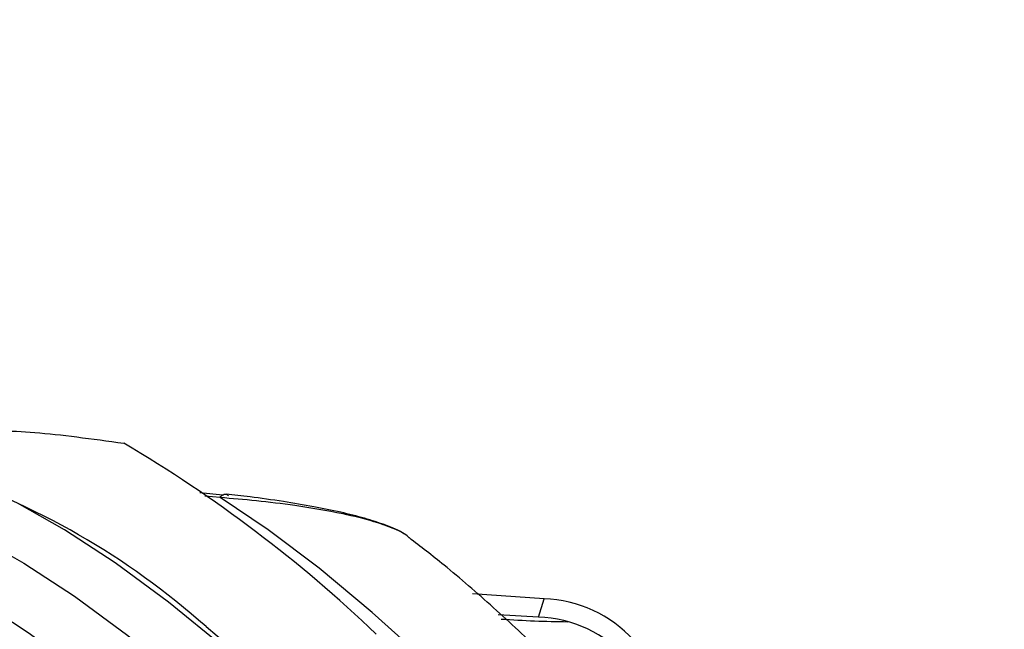
# Model space of a CAD drawing. Units: centimetres. Extents: x -20.5 to 20.5, y -35.2 to 20.6.
# Drawn here: x 2.2 to 3.5, y 9 to 9.8 of the extents above; entities that cross this region are included whole.
import ezdxf
from ezdxf.lldxf.tags import DXFTag

# ---------------------------------------------------------------- set-up
doc = ezdxf.new("R2010")
doc.units = ezdxf.units.CM
doc.header["$MEASUREMENT"] = 0
doc.layers.add('Ebene 1', color=7, linetype='Continuous')
tags = doc.linetypes.add('New Line111', pattern=[20.2, 12.7, -2.5, 2.5, -2.5]).pattern_tags.tags
tags[10:11] = [DXFTag(74, 4), DXFTag(75, 0), DXFTag(340, '0'), DXFTag(46, 1.0), DXFTag(50, 0.0), DXFTag(44, 0.0), DXFTag(45, 0.0)]
tags[8:9] = [DXFTag(74, 4), DXFTag(75, 0), DXFTag(340, '0'), DXFTag(46, 1.0), DXFTag(50, 0.0), DXFTag(44, 0.0), DXFTag(45, 0.0)]
tags[6:7] = [DXFTag(74, 4), DXFTag(75, 0), DXFTag(340, '0'), DXFTag(46, 1.0), DXFTag(50, 0.0), DXFTag(44, 0.0), DXFTag(45, 0.0)]
tags[4:5] = [DXFTag(74, 4), DXFTag(75, 0), DXFTag(340, '0'), DXFTag(46, 1.0), DXFTag(50, 0.0), DXFTag(44, 0.0), DXFTag(45, 0.0)]

msp = doc.modelspace()

# ---------------------------------------------------------------- linework, layer by layer
at = {"layer": 'Ebene 1', "linetype": 'New Line111', "lineweight": 9}
msp.add_open_spline([(2.75879, -0.37156), (2.75879, 0.20832), (2.28869, 0.67843), (1.70879, 0.67843), (1.70879, 0.67843), (1.12889, 0.67843), (0.65879, 0.20833), (0.65879, -0.37156), (0.65879, -0.37156), (0.65879, -0.95146), (1.12889, -1.42156), (1.70878, -1.42156), (1.70878, -1.42156), (2.28868, -1.42157), (2.75879, -0.95147), (2.75879, -0.37157), (2.75879, 17.02543), (2.75879, -35.16436), (2.75879, -0.37156)], degree=3, knots=[0, 0, 0, 0, 0.2, 0.2, 0.2, 0.2, 0.4, 0.4, 0.4, 0.4, 0.6, 0.6, 0.6, 0.6, 1, 1, 1, 1.00001, 1.00001, 1.00001, 1.00001], dxfattribs=at)
at = {"layer": 'Ebene 1', "lineweight": 25}
for points, knots in [([(2.17769, 9.28746), (2.20445, 9.28747), (2.23121, 9.28748), (2.2626, 9.28497), (2.2626, 9.28497), (2.27872, 9.28369), (2.29606, 9.28174), (2.31449, 9.27943), (2.31449, 9.27943), (2.33306, 9.27711), (2.35273, 9.27443), (2.3724, 9.27175)], [0, 0, 0, 0, 0.25, 0.25, 0.25, 0.25, 0.5, 0.5, 0.5, 0.5, 1, 1, 1, 1]), ([(2.49671, 9.01932), (2.49671, 9.01932), (2.42777, 9.0752), (2.42777, 9.0752), (2.42777, 9.0752), (2.42777, 9.0752), (2.36172, 9.12388), (2.36172, 9.12388), (2.36172, 9.12388), (2.36172, 9.12388), (2.29929, 9.16481), (2.29929, 9.16481), (2.29929, 9.16481), (2.29929, 9.16481), (2.24114, 9.19756), (2.24114, 9.19756), (2.24114, 9.19756), (2.24114, 9.19756), (2.1879, 9.22177), (2.1879, 9.22177), (2.1879, 9.22177), (2.1879, 9.22177), (2.14015, 9.23719), (2.14015, 9.23719), (2.14015, 9.23719), (2.14015, 9.23719), (2.09841, 9.24364), (2.09841, 9.24364), (2.09841, 9.24364), (2.09841, 9.24364), (2.06313, 9.24106), (2.06313, 9.24106), (2.06313, 9.24106), (2.06313, 9.24106), (2.03469, 9.22947), (2.03469, 9.22947), (2.03469, 9.22947), (2.03469, 9.22947), (2.02768, 9.22437), (2.02768, 9.22437)], [0, 0, 0, 0, 0.0909091, 0.0909091, 0.0909091, 0.0909091, 0.1818182, 0.1818182, 0.1818182, 0.1818182, 0.2727273, 0.2727273, 0.2727273, 0.2727273, 0.3636364, 0.3636364, 0.3636364, 0.3636364, 0.4545455, 0.4545455, 0.4545455, 0.4545455, 0.5454545, 0.5454545, 0.5454545, 0.5454545, 0.6363636, 0.6363636, 0.6363636, 0.6363636, 0.7272727, 0.7272727, 0.7272727, 0.7272727, 0.8181818, 0.8181818, 0.8181818, 0.8181818, 1, 1, 1, 1]), ([(2.49147, 9.20451), (2.49147, 9.20451), (2.49262, 9.206), (2.49262, 9.206), (2.49262, 9.206), (2.49262, 9.206), (2.49389, 9.20719), (2.49389, 9.20719), (2.49389, 9.20719), (2.49389, 9.20719), (2.49522, 9.20807), (2.49522, 9.20807), (2.49522, 9.20807), (2.49522, 9.20807), (2.4966, 9.2086), (2.4966, 9.2086), (2.4966, 9.2086), (2.4966, 9.2086), (2.49799, 9.20878), (2.49799, 9.20878), (2.49799, 9.20878), (2.49799, 9.20878), (2.49936, 9.2086), (2.49936, 9.2086), (2.49936, 9.2086), (2.49936, 9.2086), (2.50066, 9.20806), (2.50066, 9.20806), (2.50066, 9.20806), (2.50066, 9.20806), (2.50188, 9.20718), (2.50188, 9.20718)], [0, 0, 0, 0, 0.1111111, 0.1111111, 0.1111111, 0.1111111, 0.2222222, 0.2222222, 0.2222222, 0.2222222, 0.3333333, 0.3333333, 0.3333333, 0.3333333, 0.4444444, 0.4444444, 0.4444444, 0.4444444, 0.5555556, 0.5555556, 0.5555556, 0.5555556, 0.6666667, 0.6666667, 0.6666667, 0.6666667, 0.7777778, 0.7777778, 0.7777778, 0.7777778, 1, 1, 1, 1]), ([(2.71882, 9.15977), (2.71871, 9.15986), (2.7186, 9.15994), (2.71849, 9.16003), (2.71849, 9.16003), (2.71313, 9.1642), (2.70488, 9.16736), (2.69631, 9.17042), (2.69631, 9.17042), (2.68793, 9.17341), (2.67923, 9.17632), (2.67017, 9.17893), (2.67017, 9.17893), (2.66064, 9.18168), (2.6507, 9.1841), (2.6408, 9.18633), (2.6408, 9.18633), (2.62957, 9.18886), (2.61838, 9.19113), (2.60739, 9.19318), (2.60739, 9.19318), (2.59465, 9.19556), (2.58217, 9.19764), (2.56997, 9.19954), (2.56997, 9.19954), (2.55568, 9.20176), (2.54177, 9.20372), (2.52863, 9.20531), (2.52863, 9.20531), (2.51843, 9.20654), (2.50868, 9.20755), (2.49894, 9.20856)], [0, 0, 0, 0, 0.1111111, 0.1111111, 0.1111111, 0.1111111, 0.2222222, 0.2222222, 0.2222222, 0.2222222, 0.3333333, 0.3333333, 0.3333333, 0.3333333, 0.4444444, 0.4444444, 0.4444444, 0.4444444, 0.5555556, 0.5555556, 0.5555556, 0.5555556, 0.6666667, 0.6666667, 0.6666667, 0.6666667, 0.7777778, 0.7777778, 0.7777778, 0.7777778, 1, 1, 1, 1]), ([(1.9634, 9.16826), (1.9634, 9.16826), (1.98438, 9.18829), (1.98438, 9.18829), (1.98438, 9.18829), (1.98438, 9.18829), (2.01282, 9.19988), (2.01282, 9.19988), (2.01282, 9.19988), (2.01282, 9.19988), (2.0481, 9.20246), (2.0481, 9.20246), (2.0481, 9.20246), (2.0481, 9.20246), (2.08984, 9.19601), (2.08984, 9.19601), (2.08984, 9.19601), (2.08984, 9.19601), (2.13759, 9.18059), (2.13759, 9.18059), (2.13759, 9.18059), (2.13759, 9.18059), (2.19082, 9.15638), (2.19082, 9.15638), (2.19082, 9.15638), (2.19082, 9.15638), (2.24897, 9.12362), (2.24897, 9.12362), (2.24897, 9.12362), (2.24897, 9.12362), (2.31141, 9.08269), (2.31141, 9.08269), (2.31141, 9.08269), (2.31141, 9.08269), (2.37746, 9.03402), (2.37746, 9.03402), (2.37746, 9.03402), (2.37746, 9.03402), (2.4464, 8.97814), (2.4464, 8.97814)], [0, 0, 0, 0, 0.0909091, 0.0909091, 0.0909091, 0.0909091, 0.1818182, 0.1818182, 0.1818182, 0.1818182, 0.2727273, 0.2727273, 0.2727273, 0.2727273, 0.3636364, 0.3636364, 0.3636364, 0.3636364, 0.4545455, 0.4545455, 0.4545455, 0.4545455, 0.5454545, 0.5454545, 0.5454545, 0.5454545, 0.6363636, 0.6363636, 0.6363636, 0.6363636, 0.7272727, 0.7272727, 0.7272727, 0.7272727, 0.8181818, 0.8181818, 0.8181818, 0.8181818, 1, 1, 1, 1]), ([(2.72518, 9.15489), (2.72445, 9.15567), (2.72372, 9.15646), (2.72283, 9.15723), (2.72283, 9.15723), (2.71891, 9.16062), (2.71178, 9.16386), (2.7042, 9.16689), (2.7042, 9.16689), (2.69717, 9.16969), (2.68974, 9.17231), (2.68182, 9.17472), (2.68182, 9.17472), (2.66982, 9.17836), (2.65669, 9.18151), (2.64356, 9.18427), (2.64356, 9.18427), (2.62353, 9.18849), (2.6035, 9.1918), (2.58414, 9.19457), (2.58414, 9.19457), (2.56777, 9.19691), (2.55187, 9.19886), (2.53671, 9.20044), (2.53671, 9.20044), (2.52111, 9.20206), (2.50629, 9.20329), (2.49147, 9.20451)], [0, 0, 0, 0, 0.125, 0.125, 0.125, 0.125, 0.25, 0.25, 0.25, 0.25, 0.375, 0.375, 0.375, 0.375, 0.5, 0.5, 0.5, 0.5, 0.625, 0.625, 0.625, 0.625, 0.75, 0.75, 0.75, 0.75, 1, 1, 1, 1]), ([(1.92147, 9.13743), (1.92147, 9.13743), (1.92847, 9.14253), (1.92847, 9.14253), (1.92847, 9.14253), (1.92847, 9.14253), (1.95691, 9.15412), (1.95691, 9.15412), (1.95691, 9.15412), (1.95691, 9.15412), (1.99219, 9.1567), (1.99219, 9.1567), (1.99219, 9.1567), (1.99219, 9.1567), (2.03393, 9.15025), (2.03393, 9.15025), (2.03393, 9.15025), (2.03393, 9.15025), (2.08168, 9.13483), (2.08168, 9.13483), (2.08168, 9.13483), (2.08168, 9.13483), (2.13492, 9.11062), (2.13492, 9.11062), (2.13492, 9.11062), (2.13492, 9.11062), (2.19307, 9.07786), (2.19307, 9.07786), (2.19307, 9.07786), (2.19307, 9.07786), (2.25551, 9.03693), (2.25551, 9.03693), (2.25551, 9.03693), (2.25551, 9.03693), (2.32155, 8.98826), (2.32155, 8.98826), (2.32155, 8.98826), (2.32155, 8.98826), (2.39049, 8.93238), (2.39049, 8.93238)], [0, 0, 0, 0, 0.0909091, 0.0909091, 0.0909091, 0.0909091, 0.1818182, 0.1818182, 0.1818182, 0.1818182, 0.2727273, 0.2727273, 0.2727273, 0.2727273, 0.3636364, 0.3636364, 0.3636364, 0.3636364, 0.4545455, 0.4545455, 0.4545455, 0.4545455, 0.5454545, 0.5454545, 0.5454545, 0.5454545, 0.6363636, 0.6363636, 0.6363636, 0.6363636, 0.7272727, 0.7272727, 0.7272727, 0.7272727, 0.8181818, 0.8181818, 0.8181818, 0.8181818, 1, 1, 1, 1]), ([(2.9827, 8.91822), (2.97281, 8.92881), (2.96292, 8.9394), (2.953, 8.94975), (2.953, 8.94975), (2.93251, 8.97113), (2.91189, 8.99147), (2.89135, 9.01115), (2.89135, 9.01115), (2.87071, 9.03092), (2.85016, 9.05004), (2.82972, 9.06841), (2.82972, 9.06841), (2.80911, 9.08693), (2.78862, 9.10469), (2.7685, 9.12104), (2.7685, 9.12104), (2.75396, 9.13285), (2.73962, 9.14393), (2.72527, 9.155)], [0, 0, 0, 0, 0.1666667, 0.1666667, 0.1666667, 0.1666667, 0.3333333, 0.3333333, 0.3333333, 0.3333333, 0.5, 0.5, 0.5, 0.5, 0.6666667, 0.6666667, 0.6666667, 0.6666667, 1, 1, 1, 1])]:
    msp.add_open_spline(points, degree=3, knots=knots, dxfattribs=at)
for points in [[(2.68454, 9.03583), (2.58989, 9.12618), (2.48515, 9.20534), (2.3724, 9.27175)], [(2.47416, 9.04508), (2.37691, 9.13159), (2.26284, 9.19709), (2.13909, 9.23745)], [(2.46668, 9.21063), (2.46668, 9.21063), (2.49503, 9.20785), (2.49503, 9.20785)], [(2.89233, 9.07955), (2.89233, 9.07955), (2.80362, 9.08573), (2.80362, 9.08573)], [(2.88538, 9.05674), (2.88538, 9.05674), (2.89233, 9.07955), (2.89233, 9.07955)], [(3.00293, 9.02828), (2.97448, 9.05957), (2.9346, 9.07806), (2.89233, 9.07955)], [(2.89233, 9.07955), (2.89233, 9.07955), (2.89233, 9.07955), (2.89233, 9.07955)], [(2.88538, 9.05674), (2.88538, 9.05674), (2.83538, 9.05949), (2.83538, 9.05949)], [(2.83923, 9.05444), (2.86664, 9.0525), (2.8941, 9.0514), (2.92157, 9.05116)], [(2.99598, 9.00546), (2.96753, 9.03676), (2.92765, 9.05525), (2.88538, 9.05674)]]:
    msp.add_open_spline(points, degree=3, dxfattribs=at)
at = {"layer": 'Ebene 1', "color": 8, "lineweight": 25}
msp.add_open_spline([(2.49147, 9.20451), (2.49147, 9.20451), (2.47252, 9.20645), (2.47252, 9.20645)], degree=3, dxfattribs=at)
for points, knots in [([(3.4614, 7.96787), (3.4614, 7.96787), (3.44526, 8.02266), (3.44526, 8.02266), (3.44526, 8.02266), (3.44526, 8.02266), (3.42122, 8.08636), (3.42122, 8.08636), (3.42122, 8.08636), (3.42122, 8.08636), (3.39029, 8.15529), (3.39029, 8.15529), (3.39029, 8.15529), (3.39029, 8.15529), (3.35283, 8.22865), (3.35283, 8.22865), (3.35283, 8.22865), (3.35283, 8.22865), (3.30929, 8.30556), (3.30929, 8.30556), (3.30929, 8.30556), (3.30929, 8.30556), (3.26018, 8.38512), (3.26018, 8.38512), (3.26018, 8.38512), (3.26018, 8.38512), (3.20609, 8.46636), (3.20609, 8.46636), (3.20609, 8.46636), (3.20609, 8.46636), (3.14766, 8.54834), (3.14766, 8.54834), (3.14766, 8.54834), (3.14766, 8.54834), (3.08559, 8.63008), (3.08559, 8.63008), (3.08559, 8.63008), (3.08559, 8.63008), (3.0206, 8.7106), (3.0206, 8.7106), (3.0206, 8.7106), (3.0206, 8.7106), (2.95348, 8.78896), (2.95348, 8.78896), (2.95348, 8.78896), (2.95348, 8.78896), (2.88501, 8.86421), (2.88501, 8.86421), (2.88501, 8.86421), (2.88501, 8.86421), (2.81602, 8.93548), (2.81602, 8.93548), (2.81602, 8.93548), (2.81602, 8.93548), (2.74731, 9.00191), (2.74731, 9.00191), (2.74731, 9.00191), (2.74731, 9.00191), (2.67972, 9.06271), (2.67972, 9.06271), (2.67972, 9.06271), (2.67972, 9.06271), (2.61403, 9.11716), (2.61403, 9.11716), (2.61403, 9.11716), (2.61403, 9.11716), (2.55103, 9.16461), (2.55103, 9.16461), (2.55103, 9.16461), (2.55103, 9.16461), (2.49147, 9.20451), (2.49147, 9.20451)], [0, 0, 0, 0, 0.0526316, 0.0526316, 0.0526316, 0.0526316, 0.1052632, 0.1052632, 0.1052632, 0.1052632, 0.1578947, 0.1578947, 0.1578947, 0.1578947, 0.2105263, 0.2105263, 0.2105263, 0.2105263, 0.2631579, 0.2631579, 0.2631579, 0.2631579, 0.3157895, 0.3157895, 0.3157895, 0.3157895, 0.3684211, 0.3684211, 0.3684211, 0.3684211, 0.4210526, 0.4210526, 0.4210526, 0.4210526, 0.4736842, 0.4736842, 0.4736842, 0.4736842, 0.5263158, 0.5263158, 0.5263158, 0.5263158, 0.5789474, 0.5789474, 0.5789474, 0.5789474, 0.6315789, 0.6315789, 0.6315789, 0.6315789, 0.6842105, 0.6842105, 0.6842105, 0.6842105, 0.7368421, 0.7368421, 0.7368421, 0.7368421, 0.7894737, 0.7894737, 0.7894737, 0.7894737, 0.8421053, 0.8421053, 0.8421053, 0.8421053, 0.8947368, 0.8947368, 0.8947368, 0.8947368, 1, 1, 1, 1]), ([(2.47416, 9.04508), (2.47416, 9.04508), (2.51527, 9.01078), (2.51527, 9.01078), (2.51527, 9.01078), (2.51527, 9.01078), (2.5836, 8.95017), (2.5836, 8.95017)], [0, 0, 0, 0, 0.3333333, 0.3333333, 0.3333333, 0.3333333, 1, 1, 1, 1])]:
    msp.add_open_spline(points, degree=3, knots=knots, dxfattribs=at)

doc.saveas('drawing.dxf')
